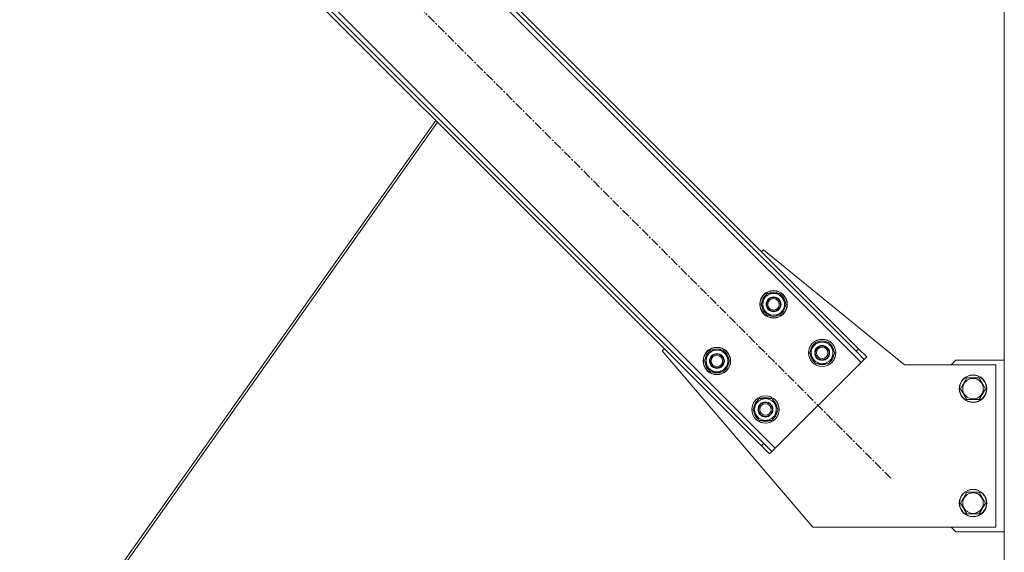
# Model space of a CAD drawing. Units: millimetres. Extents: x 0 to 30607, y -7 to 21000.
# Drawn here: x 23148 to 24008, y 13394 to 13860 of the extents above; entities that cross this region are included whole.
import ezdxf

# ---------------------------------------------------------------- set-up
doc = ezdxf.new("R2010")
doc.units = ezdxf.units.MM
doc.linetypes.add('K5LT_AXLED', pattern=[12, 7.5, -1.5, 1.5, -1.5])
doc.linetypes.add('K5LT_THIN', pattern=[0])
doc.layers.add('OSI', color=2, linetype='Continuous', true_color=0xffff00)
doc.layers.add('R', color=1, linetype='Continuous', true_color=0xff0000)

msp = doc.modelspace()

# ---------------------------------------------------------------- linework, layer by layer
at = {"layer": 'OSI', "color": 30, "linetype": 'K5LT_AXLED', "lineweight": 18, "true_color": 0xff8000}
msp.add_line((23908.83, 13459), (23222.26, 14145.57), dxfattribs=at)
at = {"layer": 'R', "color": 7, "linetype": 'K5LT_THIN', "lineweight": 18}
for p, q in [((24007.85, 11517.29), (24007.85, 14232.29)), ((23882.67, 13560.12), (23323.38, 14119.41)), ((23878.43, 13570.02), (23333.28, 14115.17)), ((23880.55, 13572.14), (23335.4, 14117.29)), ((23248.43, 14044.46), (23807.72, 13485.17)), ((23250.55, 14032.43), (23795.7, 13487.29)), ((23252.67, 14034.56), (23797.82, 13489.41)), ((23511.16, 13771.82), (23147.78, 13257.65)), ((23512.69, 13770.3), (23150.2, 13257.38)), ((23795.7, 13656.99), (23797.46, 13658.76)), ((23797.46, 13658.76), (23920.55, 13558.29)), ((23795.33, 13611.03), (23800.82, 13620.53)), ((23800.82, 13620.53), (23811.79, 13620.53)), ((23811.79, 13620.53), (23814.53, 13615.78)), ((23814.53, 13615.78), (23817.27, 13611.03)), ((23798.08, 13606.28), (23795.33, 13611.03)), ((23817.27, 13611.03), (23811.79, 13601.53)), ((23815.95, 13608.73), (23816.55, 13608.73)), ((23816.62, 13609.9), (23816.74, 13609.9)), ((23816.75, 13612.04), (23816.69, 13612.04)), ((23800.82, 13601.53), (23798.08, 13606.28)), ((23811.79, 13601.53), (23800.82, 13601.53)), ((23709.08, 13570.37), (23710.84, 13572.14)), ((23837.76, 13568.6), (23843.24, 13578.1)), ((23843.24, 13578.1), (23854.21, 13578.1)), ((23854.21, 13578.1), (23856.96, 13573.35)), ((23856.96, 13573.35), (23859.7, 13568.6)), ((23880.55, 13572.14), (23878.43, 13570.02)), ((23880.55, 13572.14), (23887.62, 13565.07)), ((23840.55, 13416.29), (23709.08, 13570.37)), ((23745.84, 13561.53), (23751.32, 13571.03)), ((23751.32, 13571.03), (23762.29, 13571.03)), ((23762.29, 13571.03), (23765.03, 13566.28)), ((23765.03, 13566.28), (23767.77, 13561.53)), ((23840.5, 13563.85), (23837.76, 13568.6)), ((23843.24, 13559.1), (23840.5, 13563.85)), ((23859.7, 13568.6), (23854.21, 13559.1)), ((23858.37, 13566.31), (23858.97, 13566.31)), ((23859.05, 13567.47), (23859.17, 13567.47)), ((23859.18, 13569.62), (23859.11, 13569.62)), ((23885.5, 13562.95), (23878.43, 13570.02)), ((23887.62, 13565.07), (23885.5, 13562.95)), ((23748.58, 13556.78), (23745.84, 13561.53)), ((23751.32, 13552.03), (23748.58, 13556.78)), ((23767.77, 13561.53), (23762.29, 13552.03)), ((23766.45, 13559.24), (23767.05, 13559.24)), ((23767.12, 13560.4), (23767.24, 13560.4)), ((23767.26, 13562.55), (23767.19, 13562.55)), ((23807.72, 13485.17), (23882.67, 13560.12)), ((23854.21, 13559.1), (23843.24, 13559.1)), ((23882.67, 13560.12), (23885.5, 13562.95)), ((23920.55, 13558.29), (24000.55, 13558.29)), ((23965.55, 13562.29), (23961.55, 13558.29)), ((24007.85, 13562.29), (23965.55, 13562.29)), ((24000.55, 13558.29), (24000.55, 13416.29)), ((23762.29, 13552.03), (23751.32, 13552.03)), ((23969.58, 13537.29), (23975.06, 13546.79)), ((23975.06, 13546.79), (23980.55, 13546.79)), ((23980.55, 13546.79), (23986.03, 13546.79)), ((23986.03, 13546.79), (23991.52, 13537.29)), ((23975.06, 13527.79), (23969.58, 13537.29)), ((23991.52, 13537.29), (23986.03, 13527.79)), ((23788.26, 13519.11), (23793.75, 13528.61)), ((23793.75, 13528.61), (23804.72, 13528.61)), ((23804.72, 13528.61), (23807.46, 13523.86)), ((23807.46, 13523.86), (23810.2, 13519.11)), ((23986.03, 13527.79), (23975.06, 13527.79)), ((23791, 13514.36), (23788.26, 13519.11)), ((23793.75, 13509.61), (23791, 13514.36)), ((23810.2, 13519.11), (23804.72, 13509.61)), ((23808.87, 13516.81), (23809.48, 13516.81)), ((23809.55, 13517.98), (23809.67, 13517.98)), ((23809.68, 13520.12), (23809.62, 13520.12)), ((23804.72, 13509.61), (23793.75, 13509.61)), ((23795.7, 13487.29), (23797.82, 13489.41)), ((23802.77, 13480.22), (23795.7, 13487.29)), ((23797.82, 13489.41), (23804.89, 13482.34)), ((23802.77, 13480.22), (23804.89, 13482.34)), ((23804.89, 13482.34), (23807.72, 13485.17)), ((23969.58, 13437.29), (23975.06, 13446.79)), ((23975.06, 13446.79), (23980.55, 13446.79)), ((23980.55, 13446.79), (23986.03, 13446.79)), ((23986.03, 13446.79), (23991.52, 13437.29)), ((23975.06, 13427.79), (23969.58, 13437.29)), ((23991.52, 13437.29), (23986.03, 13427.79)), ((23986.03, 13427.79), (23975.06, 13427.79)), ((24000.55, 13416.29), (23840.55, 13416.29)), ((23961.55, 13416.29), (23965.55, 13412.29)), ((23965.55, 13412.29), (24007.85, 13412.29))]:
    msp.add_line(p, q, dxfattribs=at)
for centre, radius in [((23806.3, 13611.03), 12), ((23806.3, 13611.03), 11.83), ((23806.3, 13611.03), 6.5), ((23806.3, 13611.03), 6), ((23806.3, 13611.03), 5), ((23848.73, 13568.6), 12), ((23756.81, 13561.53), 12), ((23756.81, 13561.53), 11.83), ((23848.73, 13568.6), 11.83), ((23848.73, 13568.6), 6.5), ((23848.73, 13568.6), 6), ((23848.73, 13568.6), 5), ((23756.81, 13561.53), 6.5), ((23756.81, 13561.53), 6), ((23756.81, 13561.53), 5), ((23980.55, 13537.29), 12), ((23980.55, 13537.29), 11.83), ((23980.55, 13537.29), 8.97), ((23799.23, 13519.11), 12), ((23799.23, 13519.11), 11.83), ((23799.23, 13519.11), 6.5), ((23799.23, 13519.11), 6), ((23799.23, 13519.11), 5), ((23980.55, 13437.29), 12), ((23980.55, 13437.29), 11.83), ((23980.55, 13437.29), 8.97)]:
    msp.add_circle(centre, radius, dxfattribs=at)
for centre, radius, start, end in [((23806.3, 13611.03), 10.5, 124.79123, 175.20877), ((23806.3, 13611.03), 9.5, 30, 210), ((23806.3, 13611.03), 9.5, 210, 30), ((23806.3, 13611.03), 10.5, 64.79123, 115.20877), ((23806.3, 13611.03), 10.5, 5.53239, 55.20877), ((23806.3, 13611.03), 10.5, 184.79123, 235.20877), ((23806.3, 13611.03), 10.5, 304.79123, 347.35895), ((23806.3, 13611.03), 10.5, 347.35895, 353.81052), ((23806.3, 13611.03), 10.5, 244.79123, 295.20877), ((23756.81, 13561.53), 10.5, 64.79123, 115.20877), ((23848.73, 13568.6), 10.5, 124.79123, 175.20877), ((23848.73, 13568.6), 9.5, 30, 210), ((23848.73, 13568.6), 9.5, 210, 30), ((23848.73, 13568.6), 10.5, 64.79123, 115.20877), ((23848.73, 13568.6), 10.5, 5.53239, 55.20877), ((23756.81, 13561.53), 10.5, 124.79123, 175.20877), ((23756.81, 13561.53), 9.5, 30, 210), ((23756.81, 13561.53), 9.5, 210, 30), ((23756.81, 13561.53), 10.5, 5.53239, 55.20877), ((23848.73, 13568.6), 10.5, 184.79123, 235.20877), ((23848.73, 13568.6), 10.5, 304.79123, 347.35895), ((23848.73, 13568.6), 10.5, 347.35895, 353.81052), ((23756.81, 13561.53), 10.5, 184.79123, 235.20877), ((23756.81, 13561.53), 10.5, 304.79123, 347.35895), ((23756.81, 13561.53), 10.5, 347.35895, 353.81052), ((23848.73, 13568.6), 10.5, 244.79123, 295.20877), ((23756.81, 13561.53), 10.5, 244.79123, 295.20877), ((23799.23, 13519.11), 10.5, 64.79123, 115.20877), ((23799.23, 13519.11), 10.5, 124.79123, 175.20877), ((23799.23, 13519.11), 9.5, 30, 210), ((23799.23, 13519.11), 9.5, 210, 30), ((23799.23, 13519.11), 10.5, 5.53239, 55.20877), ((23799.23, 13519.11), 10.5, 184.79123, 235.20877), ((23799.23, 13519.11), 10.5, 304.79123, 347.35895), ((23799.23, 13519.11), 10.5, 347.35895, 353.81052), ((23799.23, 13519.11), 10.5, 244.79123, 295.20877)]:
    msp.add_arc(centre, radius, start, end, dxfattribs=at)

doc.saveas('drawing.dxf')
